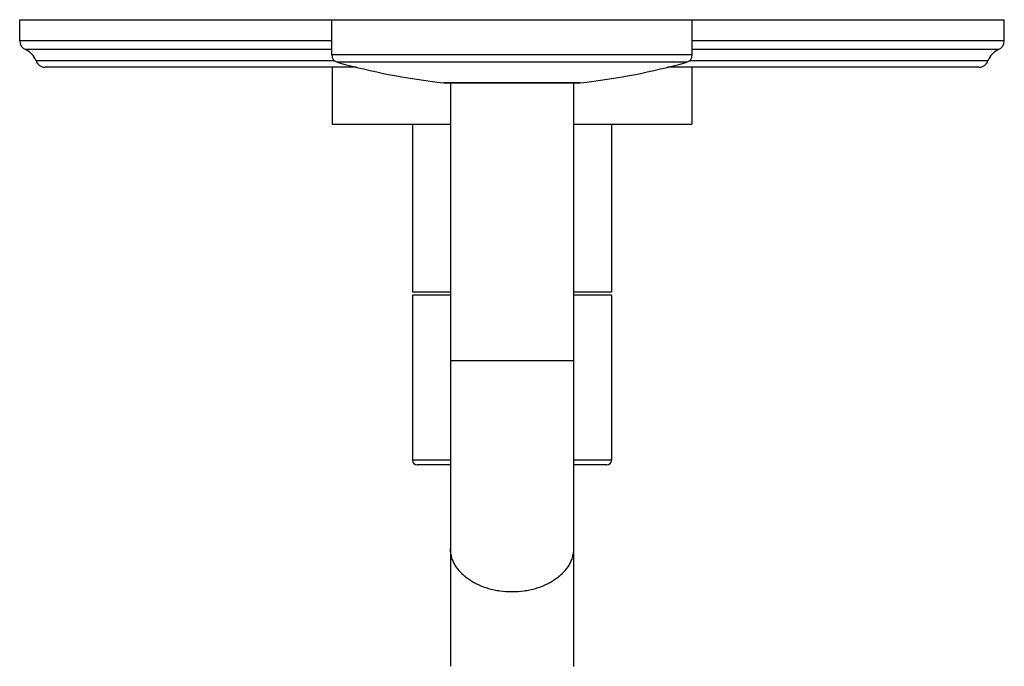
# Model space of a CAD drawing. Units: inches. Extents: x 7.8 to 14.3, y 3.39 to 11.57.
# Drawn here: x 7.8 to 14.3, y 7.31 to 11.57 of the extents above; entities that cross this region are included whole.
import ezdxf

# ---------------------------------------------------------------- set-up
doc = ezdxf.new("R2010")
doc.units = ezdxf.units.IN
doc.header["$LTSCALE"] = 1.21
doc.header["$MEASUREMENT"] = 0
doc.layers.get('0').update_dxf_attribs({"linetype": 'CONTINUOUS'})

msp = doc.modelspace()

# ---------------------------------------------------------------- linework, layer by layer
at = {"color": 7, "linetype": 'CONTINUOUS'}
for p, q in [((7.7973, 11.4303), (7.7973, 11.5698)), ((7.7973, 11.5698), (14.2973, 11.5698)), ((9.8573, 11.3376), (9.8573, 11.5698)), ((12.2373, 11.3376), (12.2373, 11.5698)), ((14.2973, 11.4303), (14.2973, 11.5698)), ((10.0211, 11.2568), (7.9645, 11.2568)), ((9.8598, 11.2568), (9.8598, 10.8818)), ((14.1302, 11.2568), (12.0735, 11.2568)), ((12.2348, 11.2568), (12.2348, 10.8818)), ((10.6001, 11.1529), (10.5968, 11.1531)), ((10.6005, 11.1529), (11.4945, 11.1529)), ((10.6411, 11.1529), (10.6411, 7.305)), ((11.4536, 11.1529), (11.4536, 7.3047)), ((11.4945, 11.1529), (11.4979, 11.1531)), ((9.8598, 10.8818), (10.6411, 10.8818)), ((10.3911, 10.8818), (10.3911, 9.7738)), ((11.4536, 10.8818), (12.2348, 10.8818)), ((11.7036, 10.8818), (11.7036, 9.7738)), ((10.3911, 9.7738), (10.6411, 9.7738)), ((10.3913, 9.7538), (10.3913, 8.6638)), ((10.6411, 9.7538), (10.3913, 9.7538)), ((11.4536, 9.7738), (11.7036, 9.7738)), ((11.7033, 9.7538), (11.4536, 9.7538)), ((11.7033, 9.7538), (11.7033, 8.6638)), ((10.6411, 8.6338), (10.4213, 8.6338)), ((11.6733, 8.6338), (11.4536, 8.6338))]:
    msp.add_line(p, q, dxfattribs=at)
at = {"color": 9, "linetype": 'CONTINUOUS'}
for p, q in [((9.8573, 11.4303), (7.7973, 11.4303)), ((14.2973, 11.4303), (12.2373, 11.4303)), ((9.8573, 11.3723), (7.8358, 11.3723)), ((12.2373, 11.3376), (9.8573, 11.3376)), ((14.2589, 11.3723), (12.2373, 11.3723)), ((9.876, 11.2987), (7.9051, 11.2987)), ((12.2007, 11.2894), (9.8939, 11.2894)), ((14.1895, 11.2987), (12.2186, 11.2987)), ((11.4979, 11.1531), (10.5968, 11.1531)), ((11.4536, 9.3198), (10.6411, 9.3198)), ((10.6411, 8.6638), (10.3913, 8.6638)), ((11.7033, 8.6638), (11.4536, 8.6638))]:
    msp.add_line(p, q, dxfattribs=at)
at = {"color": 7, "linetype": 'CONTINUOUS'}
for centre, radius, start, end in [((7.8603, 11.4303), 0.063, 180, 247.06359), ((14.2343, 11.4303), 0.063, 292.93641, 360), ((7.7869, 11.2568), 0.1254, 19.53199, 67.06359), ((9.9073, 11.3376), 0.05, 180, 254.4604), ((12.1873, 11.3376), 0.05, 285.5396, 360), ((14.3078, 11.2568), 0.1254, 112.93641, 160.46801), ((7.9645, 11.3198), 0.063, 199.53199, 270), ((11.0995, 15.6249), 4.5, 254.4604, 263.58552), ((10.9951, 15.6249), 4.5, 276.41448, 285.5396), ((14.1302, 11.3198), 0.063, 270, 340.46801), ((10.4213, 8.6638), 0.03, 180, 270), ((11.6733, 8.6638), 0.03, 270, 360)]:
    msp.add_arc(centre, radius, start, end, dxfattribs=at)
at = {"color": 9, "linetype": 'CONTINUOUS'}
for points, knots in [([(11.0473, 7.7951), (11.0208, 7.7951), (10.9812, 7.7978), (10.9295, 7.8069), (10.8919, 7.8164), (10.8559, 7.8284), (10.8217, 7.8429), (10.7896, 7.8597), (10.7601, 7.8786), (10.7332, 7.8994), (10.7094, 7.9221), (10.6888, 7.9463), (10.6744, 7.9677), (10.6647, 7.9854), (10.6584, 7.9988), (10.6531, 8.0124), (10.6487, 8.0262), (10.6453, 8.0401), (10.6429, 8.0541), (10.6414, 8.0682), (10.6411, 8.0776), (10.6411, 8.0823)], [0, 0, 0, 0, 0.144846, 0.216451, 0.287044, 0.356328, 0.424041, 0.489963, 0.553931, 0.615841, 0.675666, 0.733456, 0.789353, 0.816673, 0.843614, 0.870219, 0.896534, 0.922613, 0.948511, 0.974286, 1, 1, 1, 1]), ([(11.4536, 8.0823), (11.4536, 8.0776), (11.4532, 8.0682), (11.4518, 8.0541), (11.4493, 8.0401), (11.4459, 8.0262), (11.4415, 8.0124), (11.4362, 7.9988), (11.4299, 7.9854), (11.4203, 7.9677), (11.4059, 7.9463), (11.3853, 7.9221), (11.3614, 7.8994), (11.3346, 7.8786), (11.305, 7.8597), (11.2729, 7.8429), (11.2387, 7.8284), (11.2027, 7.8164), (11.1652, 7.8069), (11.1135, 7.7978), (11.0738, 7.7951), (11.0473, 7.7951)], [0, 0, 0, 0, 0.025714, 0.051489, 0.077387, 0.103466, 0.129781, 0.156386, 0.183327, 0.210647, 0.266544, 0.324334, 0.384159, 0.446069, 0.510037, 0.575959, 0.643672, 0.712956, 0.783549, 0.855154, 1, 1, 1, 1])]:
    msp.add_open_spline(points, degree=3, knots=knots, dxfattribs=at)

doc.saveas('drawing.dxf')
